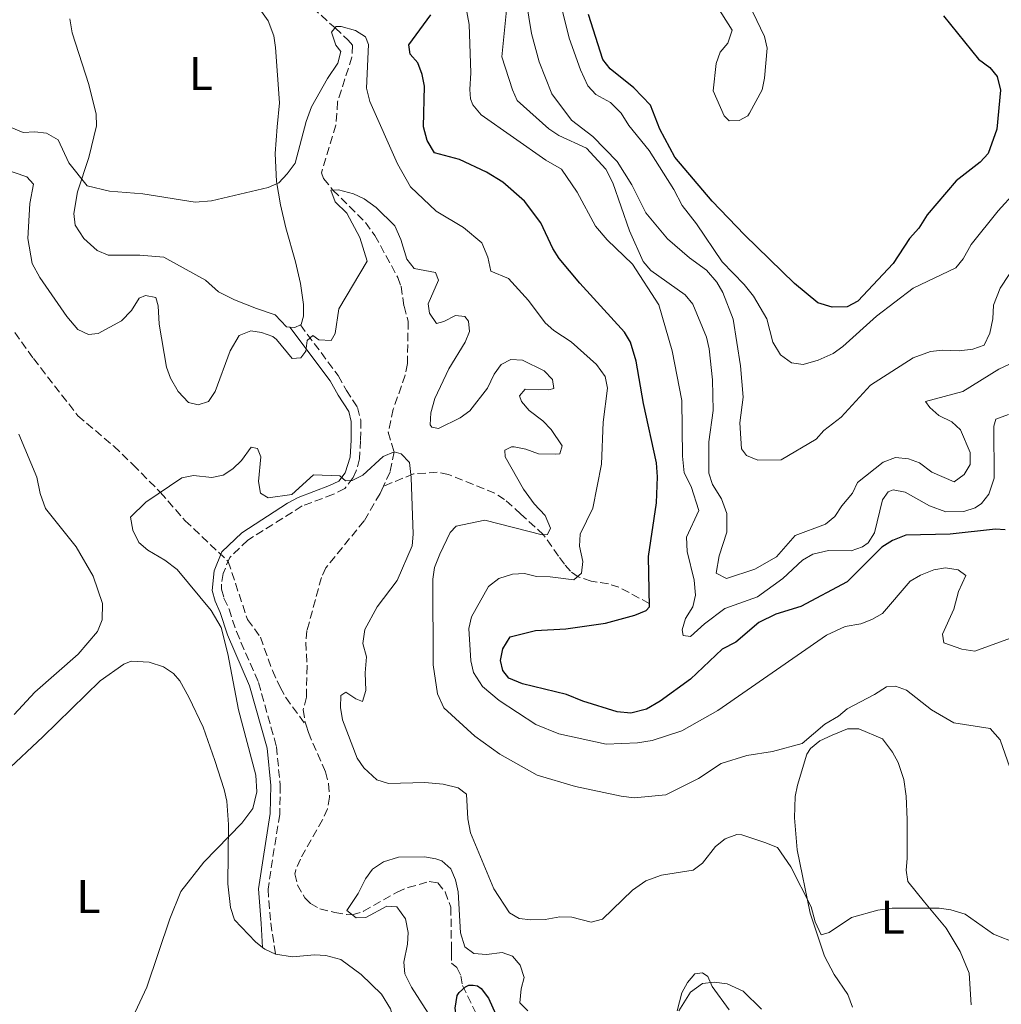
# Model space of a CAD drawing. Units: metres. Extents: x 625337 to 628810, y 4683289 to 4685663.
# Drawn here: x 627655 to 627863, y 4684044 to 4684252 of the extents above; entities that cross this region are included whole.
import ezdxf
from ezdxf.enums import TextEntityAlignment as Align

# ---------------------------------------------------------------- set-up
doc = ezdxf.new("R2010")
doc.units = ezdxf.units.M
doc.header["$MEASUREMENT"] = 0
doc.linetypes.add('DGN Style 3', pattern=[2.435890702152634, 1.739921930109024, -0.6959687720436097])
for name, color, linetype, lineweight in [('Barranco lineal', 142, 'DGN Style 3', 13), ('Camino', 7, 'DGN Style 3', 0), ('Curva de nivel directora', 30, 'Continuous', 30), ('Curva de nivel intermedia', 30, 'Continuous', 0), ('Etiqueta de uso rústico', 92, 'Continuous', 0), ('Línea de cambio de uso (parcela vista)', 92, 'Continuous', 0), ('Margen derecho', 7, 'Continuous', 0)]:
    doc.layers.add(name, color=color, linetype=linetype, lineweight=lineweight)
doc.styles.add('Style-Arial', font='arial.ttf')

msp = doc.modelspace()

# ---------------------------------------------------------------- linework, layer by layer
at = {"layer": 'Barranco lineal', "color": 142, "linetype": 'DGN Style 3', "lineweight": 13}
for points in [[(627715.0899999999, 4684256.460000001, 420.6399999999995), (627721.6699999999, 4684250.539999999, 420), (627724.4400000004, 4684247.930000001, 419.3300000000018), (627725.3799999999, 4684246.850000001, 419.3999999999942), (627725.2599999999, 4684244.359999999, 419.1999999999971), (627722.2199999997, 4684234.9, 417.9199999999983), (627721.8600000005, 4684229.949999999, 417.2799999999988), (627718.7800000003, 4684219.850000001, 414.7700000000041), (627719.2599999999, 4684218.65, 414.6999999999971), (627721.2100000001, 4684216.180000001, 415), (627728.1299999999, 4684209.359999999, 413.6000000000058), (627730.0999999996, 4684206.609999999, 413.3500000000058), (627734.9400000004, 4684197.710000001, 412.5299999999988), (627735.6600000003, 4684195.83, 412.320000000007), (627736.2800000003, 4684191.619999999, 411.8500000000058), (627737.1500000004, 4684188.380000001, 411.7100000000065), (627736.9900000002, 4684179.449999999, 411.0399999999936), (627736.5099999999, 4684177.02, 410.8000000000029), (627734.0099999999, 4684169.779999999, 410.1699999999983), (627732.9500000002, 4684164.92, 410.3099999999977), (627734.1799999997, 4684160.75, 410), (627733.3099999997, 4684156.5, 409.6600000000035), (627731.9000000004, 4684153.49, 409.570000000007)], [(627653.8799999999, 4684186.01, 411.8699999999953), (627657.8399999999, 4684180.529999999, 411.5500000000029), (627667.2400000002, 4684168.42, 411.179999999993), (627674.8399999999, 4684161.960000001, 410.6100000000006), (627678.9299999997, 4684158.039999999, 410.3600000000006), (627684.6900000004, 4684152.210000001, 410), (627689.9299999997, 4684146.189999999, 409.3999999999942), (627699.04, 4684137.560000001, 408.75), (627703.1600000003, 4684125.230000001, 407.820000000007), (627705.8799999999, 4684121.51, 407.75), (627708.4199999999, 4684114.460000001, 407.4700000000012), (627710.0300000003, 4684110.92, 407.3500000000058), (627711.25, 4684108.74, 407.2100000000065), (627715.54, 4684102.91, 406.3000000000029)], [(627788.1799999997, 4684128.65, 425), (627781.75, 4684132.100000001, 421.6499999999942), (627779.5300000003, 4684132.800000001, 420.7899999999936), (627775.8799999999, 4684133.41, 419.8999999999942), (627773.1500000004, 4684134.289999999, 420), (627771.5300000003, 4684135.470000001, 418.8000000000029), (627770.2400000002, 4684136.970000001, 416.9600000000065), (627768.9699999997, 4684138.699999999, 415.5399999999936), (627765.7999999998, 4684143.189999999, 415), (627760.9800000006, 4684147.600000001, 412.4499999999971), (627757.5700000003, 4684150.699999999, 411.9100000000035), (627755.4600000001, 4684152.01, 411.6999999999971), (627745.7000000002, 4684155.949999999, 410.8500000000058), (627743.3099999997, 4684156.470000001, 410.6499999999942), (627738.29, 4684156.08, 410.0399999999936), (627731.9000000004, 4684153.49, 409.570000000007)], [(627731.9000000004, 4684153.49, 409.570000000007), (627731.1900000004, 4684151.960000001, 409.5299999999988), (627727.8399999999, 4684146.17, 409.1399999999995), (627719.7400000002, 4684136.220000001, 408.4499999999971), (627718.7800000003, 4684134.180000001, 408.320000000007), (627715.7400000002, 4684122.9, 407.5200000000041), (627715.4600000001, 4684120.430000001, 407.3099999999977), (627715.75, 4684115.430000001, 406.8600000000006), (627715.6200000001, 4684108.83, 406.179999999993), (627714.9600000001, 4684106.180000001, 406.179999999993), (627715.29, 4684103.76, 406.2700000000041), (627715.54, 4684102.91, 406.3000000000029)], [(627715.54, 4684102.91, 406.3000000000029), (627716.0300000003, 4684101.33, 406.3699999999953), (627719.6699999999, 4684092.99, 406.1199999999953), (627720.3099999997, 4684090.529999999, 406.0800000000018), (627720.5300000003, 4684087.630000001, 406.0399999999936), (627720.0599999997, 4684085.199999999, 406.0399999999936), (627719.0499999998, 4684082.859999999, 406.0399999999936), (627714.3499999996, 4684074.539999999, 405.6999999999971), (627713.3700000001, 4684072.210000001, 405.6100000000006), (627713.1900000004, 4684071.439999999, 405.5899999999965), (627713.7100000001, 4684069.039999999, 405.5), (627715.29, 4684066.33, 405.3899999999995), (627716.4600000001, 4684065.100000001, 405.3300000000018), (627718.4800000006, 4684063.99, 405.25), (627721.6399999997, 4684063.25, 405.1300000000047), (627724.1100000005, 4684062.800000001, 405.0399999999936), (627725.3200000003, 4684062.74, 405), (627727.7000000002, 4684063.470000001, 404.8800000000047), (627734.8099999997, 4684067.52, 404.3099999999977), (627737.0999999996, 4684068.5, 404.070000000007), (627741.6299999999, 4684069.77, 403.5399999999936), (627743.4100000003, 4684069.51, 403.3099999999977), (627744.9800000006, 4684067.619999999, 402.9900000000052), (627746.1799999997, 4684064.350000001, 402.5099999999948), (627746.2999999998, 4684056.470000001, 401.3000000000029), (627746.2999999998, 4684054.779999999, 401.0200000000041)], [(627746.2999999998, 4684054.779999999, 401.0200000000041), (627746.3099999997, 4684052.52, 404.0200000000041), (627747.4299999997, 4684051.560000001, 403.3000000000029), (627748.2999999998, 4684049.83, 401.8000000000029), (627748.6399999997, 4684047.77, 400.25), (627755.0800000001, 4684034.600000001, 394.9600000000065)]]:
    msp.add_polyline3d(points, dxfattribs=at)
at = {"layer": 'Camino', "color": 7, "linetype": 'DGN Style 3', "lineweight": 0}
msp.add_polyline3d([(627714.3399999992, 4684187.640000002, 415.7599999999947), (627722.3399999988, 4684176.899999999, 412.8800000000047), (627724.0699999989, 4684173.79, 412.2100000000065), (627726.4499999993, 4684170.13, 411.8000000000029), (627727.1199999999, 4684167.450000001, 411.3699999999955), (627727.0899999986, 4684163.180000001, 411.070000000007), (627726.8400000005, 4684159.300000002, 410.2599999999948), (627726.1700000021, 4684156.750000001, 409.9799999999959), (627725.5300000006, 4684155.300000001, 409.8600000000005), (627723.7600000004, 4684152.989999999, 409.729999999996), (627721.3199999996, 4684151.770000001, 409.8600000000005), (627714.719999999, 4684149.300000001, 409.320000000007), (627703.2100000001, 4684142.06, 408.5899999999966), (627699.3900000001, 4684138.420000004, 408.7899999999936), (627698.010000001, 4684135.030000002, 408.6499999999942), (627697.64, 4684132.739999998, 408.7100000000065), (627697.6600000003, 4684131.699999999, 408.7200000000012), (627698.170000002, 4684129.800000002, 408.5200000000042), (627699.2499999994, 4684127.460000001, 408.3800000000047), (627700.8000000007, 4684122.690000001, 408.270000000004), (627705.480000001, 4684111.920000002, 407.8500000000058), (627709.2699999998, 4684098.359999999, 407.5599999999977), (627710.0699999998, 4684090.170000002, 407.179999999993), (627709.9699999993, 4684084.010000002, 407.0599999999977), (627708.4299999992, 4684074.38, 406.8399999999966), (627707.4899999984, 4684068.180000001, 407.0899999999965), (627708.0599999982, 4684061.010000002, 407.3500000000059), (627709.1000000021, 4684054.410000001, 407.6100000000007)], dxfattribs=at)
at = {"layer": 'Curva de nivel directora', "color": 30, "linetype": 'Continuous', "lineweight": 30, "flags": 128}
for points, elevation in [([(627863.4799999993, 4684144.260000001), (627861.4499999997, 4684144.400000001), (627851.8200000006, 4684143.350000001), (627842.4999999999, 4684143.130000002), (627839.6399999988, 4684141.970000002), (627837.4199999993, 4684140.57), (627830.0499999999, 4684133.220000002), (627820.28, 4684128.02), (627814.9699999992, 4684126.410000001), (627811.3899999984, 4684124.66), (627806.5099999991, 4684120.480000001), (627803.61, 4684118.980000001), (627796.9099999989, 4684112.650000001), (627790.4899999995, 4684107.960000002), (627787.6199999995, 4684106.300000001), (627784.26, 4684105.449999999), (627781.35, 4684105.710000001), (627774.0999999989, 4684107.95), (627770.6399999988, 4684109.380000001), (627761.3799999985, 4684111.62), (627758.4199999992, 4684112.860000002), (627757.1799999987, 4684114.439999999), (627756.6899999991, 4684116.600000001), (627757.2099999998, 4684119.039999999), (627758.7599999988, 4684121.570000002), (627764.0999999987, 4684122.960000002), (627770.5499999993, 4684123.29), (627778.8899999988, 4684124.52), (627785.1399999985, 4684126.2), (627787.5199999989, 4684127.15), (627788.1899999996, 4684127.970000001), (627788.0099999984, 4684138.630000001), (627789.7400000007, 4684149.970000002), (627789.9199999995, 4684155.460000001), (627789.6800000003, 4684158.430000001), (627786.94, 4684171), (627785.3799999999, 4684179.99), (627784.1699999984, 4684183.960000002), (627782.9300000002, 4684186.130000004), (627773.4999999999, 4684196.45), (627769.139999999, 4684201.720000001), (627767.8000000002, 4684203.830000001), (627765.2599999988, 4684209.250000001), (627761.7699999996, 4684213.850000001), (627757.2099999998, 4684217.850000001), (627753.7000000007, 4684220.020000001), (627747.9899999998, 4684222.66), (627742.7100000002, 4684224.11), (627741.159999999, 4684226.680000001), (627740.3900000001, 4684229.590000001), (627740.6099999992, 4684238.189999999), (627740.1399999999, 4684240.65), (627739.1699999997, 4684243.160000001), (627737.5499999992, 4684244.980000001), (627737.3100000002, 4684246.980000001), (627741.919999999, 4684253.320000002)], 425), ([(627850.4100000003, 4684253.060000001), (627857.8800000001, 4684243.930000001), (627860.2199999982, 4684242.160000003), (627861.8200000008, 4684240.26), (627862.5400000005, 4684237.380000001), (627861.7000000001, 4684229.100000001), (627859.9000000008, 4684223.930000001), (627858.1900000009, 4684222.100000001), (627853.0900000002, 4684218.130000002), (627846.959999999, 4684210.970000002), (627845.2499999992, 4684208.110000002), (627843.28, 4684205.940000001), (627839.7899999986, 4684200.620000001), (627832.2899999997, 4684192.680000001), (627830.0700000002, 4684191.470000003), (627826.8899999994, 4684191.4), (627823.8600000007, 4684192.350000001), (627818.8799999985, 4684196.420000001), (627808.3199999996, 4684206.689999999), (627801.48, 4684213.84), (627793.5599999984, 4684223.170000002), (627790.409999999, 4684229.090000001), (627788.4299999987, 4684234.16), (627784.9299999983, 4684237.850000001), (627779.8799999991, 4684241.850000001), (627778.339999999, 4684243.830000001), (627775.2799999992, 4684253.36)], 450), ([(627747.2999999991, 4684041.410000001), (627747.1200000002, 4684042.930000002), (627747.5099999993, 4684045.630000001), (627747.9499999996, 4684046.300000002), (627749.2599999993, 4684047.5), (627750.0100000004, 4684047.800000002), (627750.9299999991, 4684047.850000001), (627751.85, 4684047.67), (627752.6199999988, 4684047.110000002), (627754.1199999986, 4684045.09), (627755.7300000002, 4684041.59)], 400)]:
    msp.add_lwpolyline(points, dxfattribs=dict(at, elevation=elevation))
at = {"layer": 'Curva de nivel intermedia', "color": 30, "linetype": 'Continuous', "lineweight": 0, "flags": 128}
for points, elevation in [([(627869.2000000014, 4684219.720000001), (627862.030000001, 4684211.83), (627856.290000001, 4684204.699999998), (627854.6400000014, 4684201.66), (627853.0499999999, 4684199.710000001), (627844.0500000011, 4684195.439999999), (627836.2500000005, 4684189.480000001), (627829.1300000013, 4684183.05), (627827.0999999995, 4684181.600000001), (627823.9299999999, 4684180.16), (627820.7200000003, 4684179.259999999), (627818.2500000005, 4684179.579999999), (627815.9400000015, 4684181.28), (627814.3099999998, 4684183.96), (627813.0300000012, 4684188.949999999), (627810.2100000004, 4684193.739999998), (627808.2800000014, 4684196.180000001), (627803.6200000012, 4684200.970000001), (627798.1900000019, 4684209.07), (627795.160000001, 4684212.960000001), (627793.3600000017, 4684216.320000002), (627788.1200000001, 4684224.570000002), (627783.850000001, 4684229.849999998), (627782.2100000003, 4684232.470000001), (627779.9700000007, 4684234.77), (627776.8800000016, 4684236.42), (627775.1900000018, 4684238.289999999), (627773.6299999995, 4684241.63), (627771.1999999998, 4684248.38), (627767.9600000011, 4684261.500000001)], 445), ([(627864.1900000002, 4684168.689999999), (627861.5300000003, 4684167.690000001), (627861.0899999999, 4684166.199999999), (627861.1500000004, 4684155.180000001), (627860.0500000005, 4684151.789999999), (627858.4800000014, 4684149.829999999), (627857.1300000015, 4684148.930000001), (627854.7199999996, 4684148.13), (627850.9500000011, 4684148.069999999), (627847.490000001, 4684149.359999999), (627842.3400000012, 4684152.220000001), (627839.810000001, 4684152.699999998), (627838.7300000014, 4684152.279999998), (627837.5300000011, 4684150.609999998), (627835.8200000012, 4684143.59), (627834.4900000013, 4684141.5), (627833.290000001, 4684140.62), (627830.9000000015, 4684139.810000001), (627826.1300000016, 4684139.859999999), (627822.79, 4684139.100000001), (627820.6199999996, 4684137.83), (627816.430000001, 4684133.970000001), (627811.0900000011, 4684130.09), (627804.170000001, 4684127.58), (627799.8500000006, 4684124.380000001), (627796.8999999999, 4684121.63), (627795.3399999999, 4684121.88), (627795.160000001, 4684123.060000001), (627795.8499999995, 4684125.460000001), (627797.3899999994, 4684127.98), (627797.9900000007, 4684130.430000001), (627797.7000000002, 4684133.609999998), (627796.2200000006, 4684139.63), (627796.0700000008, 4684142.71), (627798.6800000013, 4684148.329999999), (627797.070000002, 4684153.420000001), (627795.5700000002, 4684156.319999999), (627795.2300000002, 4684159.829999999), (627795.1000000007, 4684171.630000001), (627793.0100000007, 4684182.130000002), (627790.180000001, 4684191.880000002), (627784.6199999999, 4684200.489999999), (627779.2500000009, 4684205.689999998), (627776.79, 4684208.58), (627772.9299999999, 4684215.739999999), (627769.5700000004, 4684220.599999999), (627766.3200000004, 4684222.550000001), (627752.600000001, 4684232.099999999), (627750.8200000017, 4684234.220000001), (627750.3400000011, 4684235.499999999), (627750.1700000013, 4684237.460000001), (627750.4100000004, 4684240.999999999), (627750.0300000005, 4684251.270000001), (627749.1800000012, 4684255.83)], 430), ([(627864.3100000008, 4684198.31), (627862.4199999998, 4684195.46), (627860.9900000015, 4684191.859999999), (627860.8500000008, 4684188.910000001), (627860.2200000006, 4684185.88), (627859.0300000013, 4684183.329999999), (627856.670000001, 4684182.5), (627853.7300000016, 4684182.119999998), (627850.2000000001, 4684182.270000001), (627847.7200000013, 4684182), (627844.0199999998, 4684180.649999999), (627834.9600000007, 4684174.859999998), (627828.7699999993, 4684168.13), (627825.1300000004, 4684165.32), (627823.4699999995, 4684163.439999999), (627816.1000000002, 4684159.050000001), (627811.1300000013, 4684159), (627808.7300000008, 4684159.980000001), (627807.7100000017, 4684161.369999999), (627807.5300000005, 4684163.57), (627807.3600000006, 4684166.880000001), (627808.0700000013, 4684172.359999999), (627807.4900000002, 4684179), (627805.9300000002, 4684188.84), (627803.7300000007, 4684194.539999999), (627802.5000000013, 4684196.710000002), (627800.2999999997, 4684199.239999999), (627796.6699999997, 4684201.83), (627792.0000000005, 4684205.859999998), (627787.4699999997, 4684211.350000001), (627784.4700000001, 4684217.3), (627781.4000000012, 4684222.230000001), (627776.2300000013, 4684227.57), (627771.7499999999, 4684231.02), (627767.5499999998, 4684236.58), (627764.8699999999, 4684243.359999999), (627763.2800000006, 4684249.369999998), (627762.1500000019, 4684256.25)], 440), ([(627810.0600000008, 4684253.839999998), (627812.5500000007, 4684248.74), (627813.1000000006, 4684246.279999999), (627812.5700000008, 4684239.88), (627812.0700000002, 4684237.439999999), (627809.3900000001, 4684232.460000001), (627809.0300000003, 4684231.9), (627807.1799999997, 4684230.930000001), (627805.0700000018, 4684230.859999998), (627804.0400000013, 4684231.9), (627801.7300000002, 4684237.189999999), (627802.3100000013, 4684242.970000001), (627803.2000000009, 4684245.369999999), (627804.8100000003, 4684247.289999999), (627805.6999999998, 4684250.05), (627802.1900000006, 4684255.630000001)], 455), ([(627864.3900000014, 4684179.36), (627862.1300000015, 4684178.289999999), (627854.5699999998, 4684173.510000001), (627846.6600000019, 4684171.460000001), (627847.5700000015, 4684170.130000001), (627849.4500000014, 4684168.470000001), (627852.1800000004, 4684167.119999998), (627854.0500000013, 4684165.449999998), (627856.120000001, 4684160.619999998), (627856.11, 4684158.119999999), (627854.8, 4684155.949999998), (627852.6699999999, 4684154.449999999), (627847.9699999995, 4684156.470000001), (627845.3699999999, 4684158.409999999), (627843.0200000008, 4684159.279999999), (627840.2800000004, 4684159.55), (627837.6400000006, 4684158.600000001), (627832.2200000003, 4684154.300000002), (627831.1800000009, 4684152.02), (627828.9300000002, 4684149.359999999), (627827.4500000004, 4684147.039999999), (627825.4800000011, 4684145.479999999), (627819.0400000017, 4684143.069999999), (627815.0899999999, 4684138.53), (627810.5500000003, 4684135.949999998), (627804.4999999995, 4684133.939999999), (627802.3499999995, 4684135.079999999), (627802.9599999995, 4684138.74), (627804.5700000012, 4684143.730000001), (627804.5900000012, 4684147.73), (627803.4900000015, 4684150.850000001), (627801.5400000003, 4684153.83), (627800.7900000014, 4684156.220000002), (627800.8000000003, 4684162.88), (627801.7000000011, 4684169.55), (627801.5500000013, 4684175.989999999), (627800.8700000019, 4684182.59), (627800.320000002, 4684185.029999998), (627797.3600000005, 4684192.069999999), (627795.7700000012, 4684194), (627788.4900000012, 4684199.159999999), (627786.900000002, 4684201.100000001), (627784.0099999997, 4684207.59), (627780.4300000012, 4684217.74), (627778.9500000015, 4684220.65), (627774.8800000012, 4684225.08), (627769.0099999993, 4684227.720000001), (627766.9400000018, 4684229.130000001), (627760.2499999999, 4684235.179999999), (627759.2100000003, 4684237.449999998), (627756.9999999999, 4684244.399999999), (627758.01, 4684255.029999999)], 435.0000000000001), ([(627653.150000001, 4684229.42), (627655.6600000011, 4684228.399999999), (627658.1500000011, 4684228.529999999), (627660.6200000009, 4684228.220000001), (627663.0599999997, 4684226.830000001), (627665.3200000017, 4684221.980000001), (627669.230000001, 4684217.119999999), (627673.9300000014, 4684215.99), (627680.9800000013, 4684215.38), (627692.060000001, 4684213.63), (627695.5099999999, 4684213.909999999), (627707.5000000016, 4684216.720000001), (627709.7700000004, 4684217.760000001), (627711.5700000019, 4684219.630000001), (627713.2599999995, 4684221.88), (627715.5700000006, 4684230.710000001), (627716.7000000017, 4684233.8), (627720.0700000002, 4684239.819999999), (627722.3000000007, 4684243.050000002), (627722.8799999997, 4684245.51), (627721.8600000005, 4684246.9), (627720.9500000008, 4684249.63), (627721.9000000008, 4684250.83), (627723.0000000005, 4684250.859999998), (627726, 4684250.019999999), (627728.0899999999, 4684248.680000001), (627728.7900000019, 4684246.999999999), (627728.3100000012, 4684237.81), (627729.0599999999, 4684234.929999999), (627734.8800000004, 4684221.739999999), (627737.6200000007, 4684216.909999998), (627743.05, 4684211.739999998), (627748.8500000003, 4684208.27), (627752.7100000004, 4684205.02), (627753.98, 4684201.970000001), (627754.6700000007, 4684199.019999999), (627758.380000001, 4684197.480000001), (627762.6300000001, 4684192.789999999), (627766.1200000015, 4684188.079999999), (627768.0000000013, 4684186.430000001), (627771.6800000004, 4684184.05), (627777.0400000004, 4684179.239999999), (627778.8200000018, 4684176.710000001), (627779.3200000003, 4684174.239999999), (627778.4500000008, 4684167.029999998), (627778.1, 4684158.13), (627776.2300000013, 4684148.81), (627773.5500000013, 4684143.329999999), (627773.4300000005, 4684140.820000002), (627774.1300000001, 4684137.570000002), (627773.8600000021, 4684135.099999999), (627772.2300000002, 4684133.65), (627767.1900000023, 4684134.31), (627764.2999999998, 4684134.369999998), (627761.7500000017, 4684135), (627759.2599999995, 4684134.88), (627756.3200000003, 4684133.939999999), (627754.1600000011, 4684132.230000001), (627750.5700000013, 4684125.800000001), (627750.0100000004, 4684123.349999999), (627750.4400000017, 4684116.489999998), (627751.0000000005, 4684114.05), (627752.8500000013, 4684111.07), (627756.4299999998, 4684108.130000002)], 420.0000000000001), ([(627651.0700000002, 4684220.82), (627656.4300000002, 4684219.019999999), (627657.8800000006, 4684217.470000001), (627657.0700000015, 4684213.319999999), (627656.6700000014, 4684205.970000001), (627657.57, 4684200.619999998), (627659.2100000005, 4684197.65), (627664.9200000014, 4684189.439999999), (627667.2500000005, 4684186.699999998), (627669.5199999993, 4684185.619999998), (627671.550000001, 4684185.849999999), (627676.4500000007, 4684188.54), (627678.5700000017, 4684190.690000001), (627680.2400000015, 4684193.34), (627681.5900000016, 4684193.869999998), (627683.7300000006, 4684193.42), (627684.2100000011, 4684191.689999999), (627684.4500000002, 4684187.82), (627685.9800000014, 4684178.73), (627686.8399999996, 4684176.380000001), (627688.5100000015, 4684173.52), (627690.6500000006, 4684171.239999999), (627692.7200000006, 4684170.739999998)], 415), ([(627692.7200000006, 4684170.739999998), (627694.9199999998, 4684171.420000001), (627696.2800000011, 4684173.52), (627699.4900000008, 4684182.16), (627701.3900000007, 4684185.380000002), (627703.8400000005, 4684186.380000001), (627706.1300000015, 4684186.029999999), (627708.4900000019, 4684185.17), (627709.2699999998, 4684184.59), (627712.570000001, 4684180.550000002), (627714.4599999997, 4684180.660000001), (627715.4700000001, 4684182.109999999), (627715.7500000017, 4684184.34), (627717.0000000012, 4684185.42), (627718.2100000004, 4684184.499999999), (627720.8500000001, 4684184.349999999), (627721.7300000008, 4684185.859999999), (627722.4600000017, 4684191.05), (627728.49, 4684201.159999999), (627726.940000001, 4684206.17), (627724.1800000007, 4684211.300000001), (627721.7199999996, 4684213.690000001), (627720.7699999998, 4684216.150000001), (627722.3800000013, 4684216.27), (627725.6, 4684215.4), (627727.8600000021, 4684214.329999999), (627730.3600000008, 4684212.51), (627734.3200000017, 4684208.649999999), (627735.5900000011, 4684205.76), (627736.900000001, 4684201.58), (627738.4500000001, 4684199.609999998), (627742.9299999992, 4684198.73), (627743.5599999997, 4684197.119999998), (627741.4000000004, 4684192.08), (627741.6799999998, 4684190.16), (627743.1200000015, 4684187.970000001), (627744.6700000005, 4684188.359999998), (627747.1800000007, 4684189.609999998), (627749.1699999999, 4684189.4), (627749.9200000009, 4684188.449999998), (627750.1199999999, 4684186.28), (627749.2000000012, 4684183.96), (627745.7600000014, 4684178.350000001), (627742.7700000006, 4684172.029999998), (627741.9400000013, 4684169.02), (627741.8099999995, 4684166.51), (627742.1400000004, 4684165.96), (627743.6, 4684165.720000001), (627748.1799999997, 4684167.949999999), (627750.2000000003, 4684169.429999999), (627753.9199999997, 4684174.25), (627755.3400000012, 4684177.23), (627756.8099999998, 4684179.230000001), (627758.8500000006, 4684180.350000001), (627761.3499999995, 4684180.17), (627765.9400000004, 4684177.920000001), (627767.6799999995, 4684176.11), (627767.9600000011, 4684174.17), (627766.9500000008, 4684173.929999999), (627761.8900000004, 4684174.009999999), (627760.7000000012, 4684172.649999999), (627761.1200000015, 4684171.420000001), (627762.770000001, 4684169.529999999), (627765.6800000012, 4684167.319999999), (627767.3799999999, 4684165.509999999), (627769.7500000015, 4684162.010000001), (627769.270000001, 4684160.37), (627768.2500000016, 4684160.260000001), (627764.7400000002, 4684160.34), (627762.0700000013, 4684161.329999999), (627759.6100000005, 4684161.82), (627759.0300000015, 4684161.850000001), (627757.6300000001, 4684161.13), (627757.6500000001, 4684159.71), (627761.5700000006, 4684152.83), (627763.8000000014, 4684149.769999999), (627766.1700000007, 4684147.31), (627767.2500000002, 4684144.569999999), (627766.6300000012, 4684143.279999999), (627765.5000000001, 4684143.159999999), (627753.380000001, 4684146.310000001), (627747.3200000015, 4684145.000000001), (627746.0700000019, 4684143.659999999), (627743.8500000002, 4684139.130000001), (627742.7500000005, 4684136.300000002), (627742.3400000016, 4684133.829999999), (627742.440000002, 4684115.630000001), (627743.3600000007, 4684109.539999999), (627744.7199999996, 4684106.550000001), (627751.2400000019, 4684100.55), (627756.5300000004, 4684096.759999999), (627764.4200000005, 4684092.289999999), (627772.5700000002, 4684089.91), (627782.2300000006, 4684087.82), (627784.990000001, 4684087.500000001), (627791.6500000019, 4684088.130000001), (627798.5700000019, 4684091.570000002), (627803.390000001, 4684094.759999998), (627808.8200000002, 4684096.449999998), (627814.2600000006, 4684097.319999999), (627820.5000000012, 4684099.019999999)], 415), ([(627653.7900000003, 4684105.160000001), (627658.1300000009, 4684109.899999999), (627667.3400000001, 4684117.91), (627671.37, 4684122.749999999), (627672.3800000002, 4684125.189999998), (627672.4299999995, 4684128.63), (627670.5000000005, 4684134.41), (627666.9000000019, 4684140.650000001), (627660.4199999998, 4684148.77), (627659.2799999998, 4684151.930000001), (627658.5300000011, 4684155.41), (627654.7400000002, 4684164.489999999)], 415), ([(627678.3700000006, 4684039.980000001), (627681.8399999996, 4684047.439999999), (627686.690000002, 4684061.859999998), (627689.0700000003, 4684067.659999999), (627693.9400000009, 4684073.88), (627701.9400000006, 4684082.109999999), (627704.2800000008, 4684085.25), (627705.1500000004, 4684088.770000001), (627704.9100000011, 4684092.319999999), (627701.27, 4684106.150000001), (627699.0199999991, 4684117.959999999), (627697.5700000008, 4684123.59), (627695.4400000006, 4684127.15), (627688.2400000012, 4684135.880000001), (627685.6399999994, 4684137.83), (627682.0600000008, 4684139.929999999), (627680.1699999999, 4684141.55), (627678.8800000001, 4684144.16), (627678.4199999997, 4684146.960000001), (627681.6000000003, 4684150.130000001), (627689.2600000004, 4684155.27), (627691.7200000013, 4684155.77), (627695.6300000006, 4684155.31), (627698.010000001, 4684155.819999999), (627700.0400000006, 4684157.180000001), (627701.8500000011, 4684158.91), (627703.9500000001, 4684161.749999999), (627705.2500000009, 4684161.439999999), (627705.9700000006, 4684159.71), (627705.5100000001, 4684154.509999999), (627705.8800000012, 4684152.050000001), (627707.5500000009, 4684151), (627712.5000000017, 4684151.710000001), (627717.150000001, 4684155.88), (627722.7000000009, 4684155.689999999), (627723.89, 4684154.63), (627725.3099999994, 4684154.699999999), (627727.5300000011, 4684155.800000001), (627731.8800000009, 4684159.769999999), (627734.1900000019, 4684160.75), (627735.6700000018, 4684160.37), (627737.4199999997, 4684158.480000001), (627737.8200000019, 4684155.339999998), (627738.2000000018, 4684143.349999999), (627738.0000000007, 4684140.84), (627734.7999999999, 4684133.55), (627730.5900000011, 4684127.98), (627727.9900000016, 4684123.179999999), (627727.5600000002, 4684120.15), (627728.3400000003, 4684117.380000001), (627728.0200000006, 4684113.980000001), (627728.2199999995, 4684110.259999999), (627727.490000001, 4684107.880000001), (627726.0700000017, 4684108.449999998), (627723.9800000016, 4684109.899999999), (627722.890000001, 4684109.15), (627722.8500000007, 4684106.649999999), (627723.280000002, 4684104.01), (627726.3900000012, 4684095.88), (627727.7900000004, 4684093.830000001), (627730.5399999997, 4684091.300000001), (627732.9800000006, 4684090.529999999), (627740.7099999997, 4684090.739999999), (627744.5499999998, 4684090.409999998), (627747.7000000014, 4684089.619999999), (627749.4900000017, 4684088.279999998), (627749.750000001, 4684083.039999999), (627750.3400000011, 4684080.100000001), (627755.3099999999, 4684068.220000001), (627758.6300000015, 4684063.130000001), (627760.650000002, 4684061.939999999), (627763.1399999999, 4684061.699999998), (627766.1500000006, 4684061.749999999), (627769.2799999998, 4684062.289999999), (627771.7899999999, 4684062.21), (627775.9100000015, 4684061.15), (627778.280000001, 4684061.779999998), (627784.64, 4684067.970000001), (627787.4200000007, 4684069.960000001), (627790.7900000013, 4684071.11), (627797.4400000009, 4684072.179999999), (627799.4300000002, 4684073.679999998), (627802.1700000005, 4684077.17), (627804.2699999993, 4684078.810000001), (627806.7000000012, 4684079.720000001), (627807.7699999998, 4684079.65), (627812.6500000014, 4684078.050000001), (627815.3200000002, 4684076.970000001), (627818.1100000018, 4684072.9), (627822.4200000013, 4684064.409999999), (627823.2999999997, 4684061.239999999), (627824.5300000012, 4684058.48), (627826.2700000004, 4684059), (627830.9599999996, 4684062.149999999), (627836.5300000019, 4684063.720000001), (627839.5700000018, 4684064.13), (627849.5200000006, 4684064.159999998), (627851.9900000005, 4684063.819999998), (627855.0000000013, 4684062.849999999), (627861.0099999994, 4684058.630000001), (627866.0300000019, 4684056.689999999)], 410.0000000000001), ([(627756.4299999998, 4684108.130000002), (627764.1800000013, 4684102.999999999), (627769.0300000017, 4684101.06), (627779.0499999998, 4684098.849999999), (627785.6500000004, 4684099.13), (627788.8100000009, 4684099.630000001), (627795.1000000007, 4684101.679999999), (627802.6700000013, 4684106.02), (627825.7000000003, 4684121.939999999), (627829.6299999997, 4684123.769999999), (627832.9400000002, 4684124.369999997), (627835.2700000014, 4684125.26), (627837.5100000009, 4684126.5), (627843.4200000007, 4684133.409999999), (627845.6000000001, 4684134.63), (627848.4299999998, 4684135.789999999), (627850.9000000019, 4684136.179999999), (627853.5700000008, 4684135.81), (627855.1900000012, 4684134.569999999), (627853.6, 4684131.179999999), (627852.650000002, 4684127.470000001), (627850.2100000012, 4684122.180000001), (627850.4999999995, 4684120.3), (627854.3500000008, 4684118.960000001), (627857.070000001, 4684118.59), (627866.2100000007, 4684121.859999999)], 420.0000000000001), ([(627820.5000000012, 4684099.019999999), (627825.3600000006, 4684103.070000002), (627828.1900000003, 4684104.759999999), (627830.0900000002, 4684106.380000001), (627835.8500000002, 4684109.350000001), (627838.3700000015, 4684111.010000001), (627840.2600000004, 4684111.130000001), (627842.6200000006, 4684110.319999999), (627847.9300000013, 4684106.130000001), (627852.6000000007, 4684103.399999999), (627860.3000000009, 4684102.189999998), (627862.4100000008, 4684099.749999999), (627865.4400000018, 4684091.07)], 415), ([(627741.3899999993, 4684041.92), (627737.870000001, 4684047.399999999), (627736.4800000008, 4684050.2), (627736.2599999995, 4684052.71), (627737.0100000005, 4684056.489999999), (627737.1600000003, 4684058.990000002), (627736.5900000003, 4684061.91), (627734.7700000008, 4684064.429999999), (627732.6699999998, 4684064.539999999), (627728.1799999994, 4684062.149999999), (627726.1299999997, 4684062.119999998), (627724.1500000015, 4684063.66), (627726.540000001, 4684067.220000001), (627728.0899999999, 4684070.380000002), (627729.5899999997, 4684072.38), (627731.9600000012, 4684073.96), (627735.0900000005, 4684074.92), (627740.5900000012, 4684074.98), (627743.040000001, 4684074.600000001), (627744.3100000008, 4684074.13), (627746.1900000004, 4684072.480000001), (627747.1800000007, 4684070.16), (627747.7200000016, 4684067.59), (627748.1999999998, 4684058.92), (627749.1699999999, 4684055.939999999), (627751.0600000009, 4684054.51), (627753.7099999995, 4684054.34), (627757.030000001, 4684054.769999999), (627759.2599999995, 4684053.990000002), (627760.8200000019, 4684052.039999999), (627761.7300000016, 4684049.440000001), (627761.0499999999, 4684047.029999998), (627760.7700000005, 4684044.069999998), (627762.5000000005, 4684042.380000001)], 405.0000000000001), ([(627794.4400000012, 4684042.399999999), (627796.8900000011, 4684046.329999999), (627799.4300000002, 4684048.189999999), (627801.9200000003, 4684048.460000001), (627804.6400000004, 4684048.119999999), (627808.0300000012, 4684046.57), (627811.9400000006, 4684042.759999999)], 405.0000000000001)]:
    msp.add_lwpolyline(points, dxfattribs=dict(at, elevation=elevation))
at = {"layer": 'Línea de cambio de uso (parcela vista)', "color": 92, "linetype": 'Continuous', "lineweight": 0, "extrusion": (0.1694438487535879, -0.3573724805412141, 0.9184626787580379), "elevation": -1567255.562496557, "flags": 128}
msp.add_lwpolyline([(2573994.691496006, 3640590.699625649), (2573993.407712535, 3640590.699625649), (2573992.465653358, 3640591.306440701)], dxfattribs=at)
at = {"layer": 'Línea de cambio de uso (parcela vista)', "color": 92, "linetype": 'Continuous', "lineweight": 0, "extrusion": (0.1891269015584231, 0.1392050793514308, 0.9720354731128246), "elevation": 771157.0446523367, "flags": 128}
msp.add_lwpolyline([(3400277.790795125, -3190269.931466824), (3400277.172259228, -3190270.101799862), (3400274.979338935, -3190271.379297646)], dxfattribs=at)
at = {"layer": 'Línea de cambio de uso (parcela vista)', "color": 92, "linetype": 'Continuous', "lineweight": 0}
for points in [[(627705.0599999997, 4684255.51, 424.1399999999995), (627707.5300000003, 4684252.060000001, 424.1399999999995), (627708.7300000006, 4684248.84, 423.6000000000058), (627709.0999999996, 4684246.380000001, 423.2299999999959), (627709.9000000004, 4684234.66, 422.179999999993), (627709.4400000004, 4684229.57, 421.1199999999953), (627709.0300000003, 4684223.949999999, 420.8999999999942), (627709.2999999998, 4684217.980000001, 419.8899999999995), (627710.1100000005, 4684213.039999999, 419.0899999999965), (627711.2300000006, 4684208.199999999, 418.6699999999983), (627713.2800000003, 4684200.980000001, 417.3300000000018), (627714.3600000005, 4684196.430000001, 416.8099999999977), (627714.9900000002, 4684191.960000001, 416.1399999999995), (627715.0199999996, 4684189.470000001, 415.8899999999995), (627714.5099999999, 4684187.720000001, 415.7599999999948), (627714.3399999999, 4684187.640000001, 415.7599999999948)], [(627705.0599999997, 4684191.109999999, 416.679999999993), (627700.4000000004, 4684192.980000001, 417.3300000000018), (627697.0199999996, 4684194.67, 417.5899999999965), (627694.2300000006, 4684197.100000001, 418.25), (627685.4199999999, 4684202, 418.6399999999995), (627680.3899999997, 4684202.439999999, 418.6399999999995), (627673.6299999999, 4684202.41, 418.9499999999971), (627671.3200000003, 4684203.430000001, 419.1600000000035), (627668.5300000003, 4684205.930000001, 419.5599999999977), (627666.6699999999, 4684208.800000001, 419.5599999999977), (627666.4199999999, 4684211.26, 419.5599999999977), (627667.1500000004, 4684215.83, 419.429999999993), (627669.5700000003, 4684223.100000001, 420.3399999999965), (627671.2199999997, 4684229.789999999, 421.0899999999965), (627671.0999999996, 4684232.27, 421.3899999999995), (627669.5899999999, 4684238.550000001, 421.9199999999983), (627666.0499999998, 4684249.49, 423.4900000000052), (627665.5599999997, 4684252.49, 423.6300000000047)], [(627712.0899999999, 4684187.189999999, 416), (627711.4299999997, 4684187.26, 416.1499999999942), (627708.9800000006, 4684189.77, 416.679999999993), (627705.0599999997, 4684191.109999999, 416.679999999993)], [(627651.8899999997, 4684092.949999999, 413.8699999999953), (627659.8399999999, 4684100.4, 413.1600000000035), (627671.9699999997, 4684112.279999999, 413.1399999999995), (627676.9600000001, 4684115.800000001, 413.3999999999942), (627678.54, 4684116.41, 413.3999999999942), (627682.3099999997, 4684116.230000001, 413.3999999999942), (627685.4000000004, 4684115.25, 413.3999999999942), (627687.4900000002, 4684113.810000001, 413.2899999999936), (627688.8099999997, 4684112.289999999, 413.1399999999995), (627690.7400000002, 4684108.83, 412.8800000000047), (627693.7400000002, 4684102.439999999, 411.8300000000018), (627696.2699999996, 4684095.439999999, 411.570000000007), (627698.1799999997, 4684089.24, 410.9100000000035), (627698.75, 4684086.82, 410.5800000000018), (627699.1600000003, 4684081.880000001, 409.9400000000023), (627698.9900000002, 4684069.26, 408.9499999999971), (627699.5599999997, 4684064.300000001, 409.1000000000058), (627700.4000000004, 4684061.680000001, 408.7599999999948), (627704.8600000005, 4684057.02, 408.0800000000018), (627706.2999999998, 4684055.84, 407.9400000000023)], [(627856.3200000003, 4684043.680000001, 408.5099999999948), (627855.8700000001, 4684050.359999999, 408.820000000007), (627853.9600000001, 4684054.960000001, 409.2599999999948), (627850.9900000002, 4684059.92, 409.9799999999959), (627846.4299999997, 4684065.430000001, 409.9900000000052), (627842.9299999997, 4684069.800000001, 410.5200000000041), (627842.5300000003, 4684072.180000001, 410.929999999993), (627842.7199999997, 4684074.619999999, 411.3000000000029), (627842.7800000003, 4684082.939999999, 411.8300000000018), (627842.5700000003, 4684087.880000001, 412.6100000000006), (627842.0499999998, 4684091.41, 412.9600000000065), (627840.8200000003, 4684094.980000001, 413.2700000000041), (627839.6799999997, 4684097.180000001, 413.5399999999936), (627837.5300000003, 4684100, 414), (627832.5300000003, 4684102.09, 414.1900000000023), (627830.1299999999, 4684102.09, 414.2400000000052), (627826.8499999996, 4684100.789999999, 414.320000000007), (627824.2599999999, 4684099.600000001, 414.320000000007), (627822.2800000003, 4684097.970000001, 414.2700000000041), (627821.5499999998, 4684096.74, 414.1900000000023), (627819.5199999996, 4684090.199999999, 413.5299999999988), (627819.0499999998, 4684087.77, 413.1100000000006), (627818.9100000003, 4684083.300000001, 412.2700000000041), (627819.4800000006, 4684076.52, 411.4400000000023), (627822.2300000006, 4684063.08, 409.75), (627825.29, 4684053.939999999, 409.0800000000018), (627827.2999999998, 4684050.08, 408.820000000007), (627830.1900000004, 4684045.84, 408.820000000007), (627831.1699999999, 4684043.16, 408.320000000007)], [(627709.0999999996, 4684054.41, 407.6000000000058), (627712.6600000003, 4684053.82, 407.4100000000035), (627717.3499999996, 4684054.27, 407.1100000000006), (627719.7000000002, 4684054.109999999, 406.7200000000012), (627722.9299999997, 4684053.289999999, 406.3300000000018), (627727.2100000001, 4684050.08, 406.1999999999971), (627731.4900000002, 4684045.939999999, 405.9400000000023), (627733.4400000004, 4684042.82, 405.8600000000006), (627733.9199999999, 4684041.140000001, 405.8099999999977)], [(627805.0599999997, 4684042.619999999, 404.8399999999965), (627801.5099999999, 4684047.57, 405.1499999999942), (627800.54, 4684049.699999999, 405.5399999999936), (627799.4500000002, 4684050.42, 405.4100000000035), (627797.8499999996, 4684050.26, 405.4100000000035), (627796.2699999996, 4684048.42, 405.2799999999988), (627795.0700000003, 4684046.220000001, 404.9799999999959), (627794.0700000003, 4684042.390000001, 404.5299999999988)]]:
    msp.add_polyline3d(points, dxfattribs=at)
at = {"layer": 'Margen derecho', "color": 7, "linetype": 'Continuous', "lineweight": 0}
msp.add_polyline3d([(627712.0900000005, 4684187.190000002, 416), (627720.6600000003, 4684175.800000002, 412.8800000000047), (627722.35, 4684172.75, 412.2100000000065), (627724.5899999996, 4684169.309999999, 411.8000000000029), (627725.1200000016, 4684167.210000002, 411.3699999999955), (627725.0900000003, 4684163.260000002, 411.070000000007), (627724.8599999979, 4684159.620000001, 410.2599999999948), (627723.7899999995, 4684156.320000002, 409.8600000000005), (627722.4599999995, 4684154.570000002, 409.729999999996), (627720.5300000005, 4684153.61, 409.8600000000005), (627713.8999999987, 4684151.120000001, 409.320000000007), (627711.600000001, 4684149.9, 409.1399999999995), (627701.9699999974, 4684143.630000001, 408.5899999999966), (627697.6900000015, 4684139.580000003, 408.7899999999936), (627696.0699999987, 4684135.57, 408.6499999999942), (627695.6599999998, 4684131.420000002, 408.7200000000012), (627696.2899999977, 4684129.120000003, 408.5200000000042), (627697.3899999997, 4684126.739999999, 408.3800000000047), (627698.9200000009, 4684121.989999999, 408.270000000004), (627703.6000000013, 4684111.239999998, 407.8500000000058), (627707.2899999993, 4684098.000000002, 407.5599999999977), (627708.0699999994, 4684090.090000001, 407.179999999993), (627707.9699999989, 4684084.190000002, 407.0599999999977), (627706.449999999, 4684074.690000003, 406.8399999999966), (627705.4699999976, 4684068.260000003, 407.0899999999965), (627706.0599999977, 4684060.870000001, 407.3500000000059), (627706.3000000013, 4684055.840000002, 407.9499999999971)], dxfattribs=at)

# ---------------------------------------------------------------- texts
at = {"layer": 'Etiqueta de uso rústico', "color": 92, "linetype": 'Continuous', "lineweight": 0, "style": 'Style-Arial'}
for p in [(627693.2814203806, 4684240.870010001, 422.75), (627669.5014203785, 4684066.60001, 411.5599999999977), (627839.6914203794, 4684062.210010001, 409.8800000000047)]:
    msp.add_text('L', height=7.000000000000002, dxfattribs=at).set_placement(p, align=Align.MIDDLE_CENTER)

doc.saveas('drawing.dxf')
